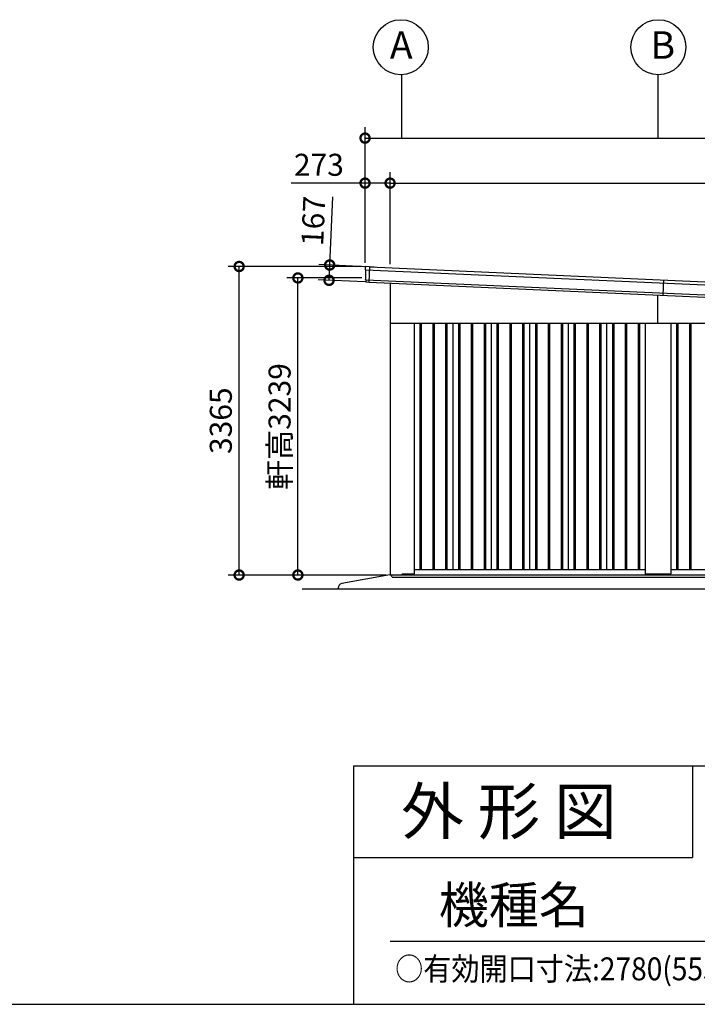
# Model space of a CAD drawing. Extents: x -4099 to 36466, y -2457 to 25853.
# Drawn here: x 21377 to 28772, y -1911 to 8827 of the extents above; entities that cross this region are included whole.
import ezdxf

# ---------------------------------------------------------------- set-up
doc = ezdxf.new("R2010")
doc.units = 0
doc.header["$LTSCALE"] = 4
doc.header["$PDMODE"] = 3
doc.header["$PDSIZE"] = 2
doc.layers.get('0').update_dxf_attribs({"linetype": 'CONTINUOUS'})
doc.layers.get('DEFPOINTS').update_dxf_attribs({"linetype": 'CONTINUOUS'})
for name, color, linetype in [('仕様書枠', 230, 'CONTINUOUS'), ('寸法', 4, 'CONTINUOUS'), ('文字', 7, 'CONTINUOUS'), ('細線', 5, 'CONTINUOUS'), ('部品1', 7, 'CONTINUOUS'), ('Ｇ．Ｌ', 30, 'CONTINUOUS')]:
    doc.layers.add(name, color=color, linetype=linetype)
doc.styles.get("Standard").update_dxf_attribs({"font": 'isocp.shx', "bigfont": 'bigfont.shx'})
doc.styles.add('STYLE1', font='isocp.shx', dxfattribs={"bigfont": 'bigfont.shx'})
doc.styles.add('STYLE2', font='MS PGothic.ttf')
doc.dimstyles.new('INABA_S80', dxfattribs={"dimscale": 80, "dimtxt": 2.5, "dimasz": 0.5, "dimexe": 0.5, "dimexo": 0.2, "dimgap": 0.8, "dimtad": 3, "dimdsep": 46, "dimtxsty": 'STANDARD', "dimblk1": 'DOT', "dimblk2": 'DOT', "dimsah": 1, "dimcen": 0, "dimclrt": 7, "dimadec": 0, "dimazin": 0, "dimtfac": 1, "dimtix": 1, "dimtmove": 0, "dimatfit": 2, "dimldrblk": 'DOT', "dimfxl": 1, "dimtolj": 1, "dimtzin": 0, "dimarcsym": 0})

# ---------------------------------------------------------------- blocks, each defined once
blk = doc.blocks.new('_DOTSMALL')
at = {"color": 0, "linetype": 'ByBlock', "ltscale": 50, "const_width": 0.5}
blk.add_lwpolyline([(-0.0625, 0, 1), (0.0625, 0, 1)], format="xyb", close=True, dxfattribs=at)
blk = doc.blocks.new('*D45')
at = {"layer": 'DEFPOINTS', "color": 0, "ltscale": 50}
for p in [(34065, 7045), (25419, 6123), (34065, 5737)]:
    blk.add_point(p, dxfattribs=at)
at = {"layer": '寸法', "color": 0, "lineweight": -2, "ltscale": 50}
for p, q in [((25419, 6163), (25419, 7165)), ((34065, 5777), (34065, 7165)), ((25419, 7045), (34065, 7045))]:
    blk.add_line(p, q, dxfattribs=at)
at = {"layer": '寸法', "color": 0, "lineweight": -2, "ltscale": 50, "xscale": 200, "yscale": 200, "zscale": 200, "rotation": 180}
blk.add_blockref('_DOTSMALL', (25419, 7045), dxfattribs=at)
at = {"layer": '寸法', "color": 0, "lineweight": -2, "ltscale": 50, "xscale": 200, "yscale": 200, "zscale": 200}
blk.add_blockref('_DOTSMALL', (34065, 7045), dxfattribs=at)
at = {"layer": '寸法', "color": 7, "ltscale": 50, "insert": (29742, 7245), "char_height": 240, "attachment_point": 5, "style": 'STYLE1'}
blk.add_mtext('\\A1;8646', dxfattribs=at)
blk = doc.blocks.new('*D46')
at = {"layer": 'DEFPOINTS', "color": 0, "ltscale": 50}
for p in [(34201, 7536), (25146, 6136), (34201, 5731)]:
    blk.add_point(p, dxfattribs=at)
at = {"layer": '寸法', "color": 0, "lineweight": -2, "ltscale": 50}
for p, q in [((25146, 6176), (25146, 7656)), ((34201, 5771), (34201, 7656)), ((25146, 7536), (34201, 7536))]:
    blk.add_line(p, q, dxfattribs=at)
at = {"layer": '寸法', "color": 0, "lineweight": -2, "ltscale": 50, "xscale": 200, "yscale": 200, "zscale": 200, "rotation": 180}
blk.add_blockref('_DOTSMALL', (25146, 7536), dxfattribs=at)
at = {"layer": '寸法', "color": 0, "lineweight": -2, "ltscale": 50, "xscale": 200, "yscale": 200, "zscale": 200}
blk.add_blockref('_DOTSMALL', (34201, 7536), dxfattribs=at)
at = {"layer": '寸法', "color": 7, "ltscale": 50, "insert": (29674, 7736), "char_height": 240, "attachment_point": 5, "style": 'STYLE1'}
blk.add_mtext('\\A1;9055', dxfattribs=at)
blk = doc.blocks.new('*D47')
at = {"layer": 'DEFPOINTS', "color": 0, "ltscale": 50}
for p in [(23772, 6136), (25146, 6136), (25417, 2771)]:
    blk.add_point(p, dxfattribs=at)
at = {"layer": '寸法', "color": 0, "lineweight": -2, "ltscale": 50}
for p, q in [((25106, 6136), (23652, 6136)), ((23772, 2771), (23772, 6136)), ((25377, 2771), (23652, 2771))]:
    blk.add_line(p, q, dxfattribs=at)
at = {"layer": '寸法', "color": 0, "lineweight": -2, "ltscale": 50, "xscale": 200, "yscale": 200, "zscale": 200}
for p, rotation in [((23772, 6136), 90), ((23772, 2771), 270)]:
    blk.add_blockref('_DOTSMALL', p, dxfattribs=dict(at, rotation=rotation))
at = {"layer": '寸法', "color": 7, "ltscale": 50, "insert": (23572, 4454), "char_height": 240, "attachment_point": 5, "rotation": 90, "style": 'STYLE1'}
blk.add_mtext('\\A1;3365', dxfattribs=at)
blk = doc.blocks.new('*D48')
at = {"layer": 'DEFPOINTS', "color": 0, "ltscale": 50}
for p in [(24413, 6011), (25150, 6011), (25417, 2771)]:
    blk.add_point(p, dxfattribs=at)
at = {"layer": '寸法', "color": 0, "lineweight": -2, "ltscale": 50}
for p, q in [((25110, 6011), (24293, 6011)), ((24413, 2771), (24413, 6011)), ((25377, 2771), (24293, 2771))]:
    blk.add_line(p, q, dxfattribs=at)
at = {"layer": '寸法', "color": 0, "lineweight": -2, "ltscale": 50, "xscale": 200, "yscale": 200, "zscale": 200}
for p, rotation in [((24413, 6011), 90), ((24413, 2771), 270)]:
    blk.add_blockref('_DOTSMALL', p, dxfattribs=dict(at, rotation=rotation))
at = {"layer": '寸法', "color": 7, "ltscale": 50, "insert": (24213, 4391), "char_height": 240, "attachment_point": 5, "rotation": 90, "style": 'STYLE1'}
blk.add_mtext('\\A1;軒高3239', dxfattribs=at)
blk = doc.blocks.new('*D49')
at = {"layer": 'DEFPOINTS', "color": 0, "ltscale": 50}
for p in [(25419, 7045), (25146, 6136), (25419, 6123)]:
    blk.add_point(p, dxfattribs=at)
at = {"layer": '寸法', "color": 0, "lineweight": -2, "ltscale": 50}
for p, q in [((25146, 6176), (25146, 7165)), ((25419, 6163), (25419, 7165)), ((25146, 7045), (24338, 7045)), ((25419, 7045), (25146, 7045))]:
    blk.add_line(p, q, dxfattribs=at)
at = {"layer": '寸法', "color": 0, "lineweight": -2, "ltscale": 50, "xscale": 200, "yscale": 200, "zscale": 200, "rotation": 180}
blk.add_blockref('_DOTSMALL', (25146, 7045), dxfattribs=at)
at = {"layer": '寸法', "color": 0, "lineweight": -2, "ltscale": 50, "xscale": 200, "yscale": 200, "zscale": 200}
blk.add_blockref('_DOTSMALL', (25419, 7045), dxfattribs=at)
at = {"layer": '寸法', "color": 7, "ltscale": 50, "insert": (24642, 7245), "char_height": 240, "attachment_point": 5, "style": 'STYLE1'}
blk.add_mtext('\\A1;273', dxfattribs=at)
blk = doc.blocks.new('*D50')
at = {"layer": 'DEFPOINTS', "color": 0, "ltscale": 50}
for p in [(24760, 6152), (25197, 6133), (25189, 5966)]:
    blk.add_point(p, dxfattribs=at)
at = {"layer": '寸法', "color": 0, "lineweight": -2, "ltscale": 50}
for p, q in [((24760, 6152), (24793, 6895)), ((25157, 6134), (24640, 6158)), ((24753, 5985), (24760, 6152)), ((25149, 5968), (24633, 5991))]:
    blk.add_line(p, q, dxfattribs=at)
at = {"layer": '寸法', "color": 0, "lineweight": -2, "ltscale": 50, "xscale": 200, "yscale": 200, "zscale": 200}
for p, rotation in [((24760, 6152), 87.44384992141958), ((24753, 5985), 267.4438499214196)]:
    blk.add_blockref('_DOTSMALL', p, dxfattribs=dict(at, rotation=rotation))
at = {"layer": '寸法', "color": 7, "ltscale": 50, "insert": (24581, 6633), "char_height": 240, "attachment_point": 5, "rotation": 87.4438, "style": 'STYLE1'}
blk.add_mtext('\\A1;167', dxfattribs=at)

msp = doc.modelspace()

# ---------------------------------------------------------------- linework, layer by layer
at = {"layer": '仕様書枠', "ltscale": 50}
for p, q in [((25018.889, 689.448), (36118.889, 689.448)), ((25018.889, 689.448), (25018.889, -1910.552)), ((25018.889, -310.552), (28718.889, -310.552)), ((-4099.111, -1910.552), (36118.889, -1910.552))]:
    msp.add_line(p, q, dxfattribs=at)
at = {"layer": '仕様書枠', "linetype": 'Continuous', "ltscale": 50}
msp.add_line((28718.889, 689.448), (28718.889, -310.552), dxfattribs=at)
at = {"layer": '寸法', "ltscale": 50}
for p, q in [((25542.302, 8227.492), (25542.302, 7535.502)), ((28342.469, 8227.489), (28342.469, 7535.5))]:
    msp.add_line(p, q, dxfattribs=at)
at = {"layer": '文字', "color": 7, "ltscale": 50}
msp.add_line((25418.889, -1220.429), (35818.889, -1220.429), dxfattribs=at)
at = {"layer": '細線', "ltscale": 50}
for p, q in [((25189.26, 5965.76), (25196.77, 6133.986)), ((25149.679, 6100.753), (34194.417, 5696.97)), ((25152.827, 5991.504), (34181.546, 5588.436)), ((28397.968, 5822.608), (28405.416, 5989.441)), ((28342.302, 5516.442), (28342.302, 5825.093)), ((25744.802, 5516.442), (25744.802, 2831.442)), ((25759.802, 5516.442), (25759.802, 2831.442)), ((25884.802, 5516.442), (25884.802, 2831.442)), ((25899.802, 5516.442), (25899.802, 2831.442)), ((26024.802, 5516.442), (26024.802, 2831.442)), ((26039.802, 5516.442), (26039.802, 2831.442)), ((26164.802, 5516.442), (26164.802, 2831.442)), ((26179.802, 5516.442), (26179.802, 2831.442)), ((26304.802, 5516.442), (26304.802, 2831.442)), ((26319.802, 5516.442), (26319.802, 2831.442)), ((26444.802, 5516.442), (26444.802, 2831.442)), ((26459.802, 5516.442), (26459.802, 2831.442)), ((26584.802, 5516.442), (26584.802, 2831.442)), ((26599.802, 5516.442), (26599.802, 2831.442)), ((26724.802, 5516.442), (26724.802, 2831.442)), ((26739.802, 5516.442), (26739.802, 2831.442)), ((26864.802, 5516.442), (26864.802, 2831.442)), ((26879.802, 5516.442), (26879.802, 2831.442)), ((27004.802, 5516.442), (27004.802, 2831.442)), ((27019.802, 5516.442), (27019.802, 2831.442)), ((27144.802, 5516.442), (27144.802, 2831.442)), ((27159.802, 5516.442), (27159.802, 2831.442)), ((27284.802, 5516.442), (27284.802, 2831.442)), ((27299.802, 5516.442), (27299.802, 2831.442)), ((27424.802, 5516.442), (27424.802, 2831.442)), ((27439.802, 5516.442), (27439.802, 2831.442)), ((27564.802, 5516.442), (27564.802, 2831.442)), ((27579.802, 5516.442), (27579.802, 2831.442)), ((27704.802, 5516.442), (27704.802, 2831.442)), ((27719.802, 5516.442), (27719.802, 2831.442)), ((27844.802, 5516.442), (27844.802, 2831.442)), ((27859.802, 5516.442), (27859.802, 2831.442)), ((27984.802, 5516.442), (27984.802, 2831.442)), ((27999.802, 5516.442), (27999.802, 2831.442)), ((28124.802, 5516.442), (28124.802, 2831.442)), ((28139.802, 5516.442), (28139.802, 2831.442)), ((28544.802, 5516.442), (28544.802, 2831.442)), ((28559.802, 5516.442), (28559.802, 2831.442)), ((28684.802, 5516.442), (28684.802, 2831.442)), ((28699.802, 5516.442), (28699.802, 2831.442)), ((25437.302, 2771.942), (34082.302, 2771.942)), ((25437.302, 2754.442), (25437.302, 2771.942)), ((25442.302, 2749.442), (25437.302, 2754.442)), ((25442.302, 2749.442), (28342.302, 2749.442)), ((25542.802, 2771.442), (25542.802, 2771.942)), ((25542.802, 2771.442), (25542.802, 2771.442)), ((28342.302, 2749.442), (34077.302, 2749.442))]:
    msp.add_line(p, q, dxfattribs=at)
at = {"layer": '部品1'}
for p, q in [((25146.844, 6127.4), (25146.91, 6103.208)), ((25196.246, 6134.008), (25153.912, 6134.419)), ((25196.27, 6134.008), (25244.707, 6131.846)), ((25196.712, 6132.687), (34188.107, 5731.286)), ((25245.375, 6131.115), (25245.349, 6130.516)), ((25149.92, 6099.583), (25150.211, 5993.652)), ((25153.221, 5990.027), (25153.262, 5975.074)), ((25159.706, 5968.115), (25189.26, 5965.76)), ((25417.302, 2771.442), (24892.719, 2678.74))]:
    msp.add_line(p, q, dxfattribs=at)
at = {"layer": '部品1', "ltscale": 10}
msp.add_line((25189.264, 5965.853), (34145.648, 5566.015), dxfattribs=at)
at = {"layer": '部品1', "ltscale": 50}
for p, q in [((25419.302, 5955.584), (25419.302, 2771.442)), ((25419.302, 5516.442), (28342.302, 5516.442)), ((25682.302, 5516.442), (25682.302, 2784.942)), ((26102.302, 5516.442), (26102.302, 2831.442)), ((26522.302, 5516.442), (26522.302, 2831.442)), ((26942.302, 5516.442), (26942.302, 2831.442)), ((27362.302, 5516.442), (27362.302, 2831.442)), ((27782.302, 5516.442), (27782.302, 2831.442)), ((28202.302, 5516.442), (28202.302, 2784.942)), ((28342.302, 5516.442), (34065.302, 5516.442)), ((28482.302, 5516.442), (28482.302, 2784.942)), ((25682.302, 2831.442), (28202.302, 2831.442)), ((28482.302, 2831.442), (31002.302, 2831.442)), ((25417.302, 2771.442), (34067.302, 2771.442)), ((25542.302, 2771.442), (25550.802, 2779.942)), ((25677.302, 2779.942), (25550.802, 2779.942)), ((28477.302, 2779.942), (28207.302, 2779.942)), ((24851.42, 2621.442), (24851.42, 2629.503))]:
    msp.add_line(p, q, dxfattribs=at)
for centre in [(25536.068, 8527.423), (28346.586, 8527.461)]:
    msp.add_circle(centre, 300, dxfattribs=at)
at = {"layer": '部品1'}
for centre, radius, start, end in [((25153.844, 6127.42), 7, 89.4438499, 180.1572594), ((25244.676, 6131.147), 0.7, 357.4438499, 87.4438499), ((25147.61, 6103.21), 0.7, 180.1572594, 259.2517894), ((25146.92, 6099.575), 3, 0.1572594, 79.2517894), ((25150.911, 5993.654), 0.7, 180.1572594, 259.2517894), ((25150.221, 5990.019), 3, 0.1572594, 79.2517894), ((25160.262, 5975.093), 7, 180.1572594, 265.4438499), ((24901.42, 2629.503), 50, 100.0215802, 180)]:
    msp.add_arc(centre, radius, start, end, dxfattribs=at)
at = {"layer": '部品1', "ltscale": 50}
for centre, start, end in [((25677.302, 2784.942), 270, 0), ((28207.302, 2784.942), 180, 270), ((28477.302, 2784.942), 270, 0)]:
    msp.add_arc(centre, 5, start, end, dxfattribs=at)
at = {"layer": 'Ｇ．Ｌ', "color": 30, "ltscale": 50}
msp.add_line((24458.83, 2621.442), (34839.778, 2621.442), dxfattribs=at)

# ---------------------------------------------------------------- texts
at = {"layer": '仕様書枠', "color": 7, "ltscale": 50, "style": 'STYLE2', "width": 0.9}
msp.add_text('○有効開口寸法:2780(5550)×2718(mm)', height=250, dxfattribs=at).set_placement((25474.402, -1649.071))
at = {"layer": '文字', "color": 7, "ltscale": 50, "style": 'STYLE2'}
for s, height, p in [('外 形 図', 500, (25541.023, -55.929)), ('機種名', 400, (25950.932, -1027.244))]:
    msp.add_text(s, height=height, dxfattribs=at).set_placement(p)
at = {"layer": '部品1', "ltscale": 50, "style": 'STYLE1'}
for s, p in [('A', (25416.555, 8401.055)), ('B', (28259.859, 8401.094))]:
    msp.add_text(s, height=300, dxfattribs=at).set_placement(p)

# ---------------------------------------------------------------- dimensions: what is measured, and where the dimension line sits
at = {"layer": '寸法', "ltscale": 50}
for base, p1, p2, picture, middle in [((34201.302, 7535.502), (25146.302, 6136.442), (34201.302, 5731.442), '*D46', (29673.802, 7735.502)), ((34065.302, 7044.854), (25419.302, 6122.75), (34065.302, 5736.768), '*D45', (29742.302, 7244.854))]:
    dim = msp.add_linear_dim(base=base, p1=p1, p2=p2, dimstyle='INABA_S80', override={"dimtxt": 3, "dimasz": 2.5, "dimexe": 1.5, "dimexo": 0.5, "dimgap": 1, "dimtxsty": 'STYLE1', "dimblk1": 'DOTSMALL', "dimblk2": 'DOTSMALL', "dimatfit": 3}, dxfattribs=at)
    dim.commit()
    dim.dimension.update_dxf_attribs({"geometry": picture, "text_midpoint": middle})
dim = msp.add_linear_dim(base=(25419.302, 7044.854), p1=(25146.302, 6136.442), p2=(25419.302, 6122.75), dimstyle='INABA_S80', override={"dimtxt": 3, "dimasz": 2.5, "dimexe": 1.5, "dimexo": 0.5, "dimgap": 1, "dimtxsty": 'STYLE1', "dimblk1": 'DOTSMALL', "dimblk2": 'DOTSMALL', "dimatfit": 3}, dxfattribs=at)
dim.commit()
dim.dimension.update_dxf_attribs({"geometry": '*D49', "text_midpoint": (24642.284, 7044.854), "dimtype": 160})
dim = msp.add_linear_dim(base=(24760.067, 6152.18), p1=(25189.264, 5965.853), p2=(25196.712, 6132.687), angle=87.4438499, dimstyle='INABA_S80', override={"dimtxt": 3, "dimasz": 2.5, "dimexe": 1.5, "dimexo": 0.5, "dimgap": 1, "dimtxsty": 'STYLE1', "dimblk1": 'DOTSMALL', "dimblk2": 'DOTSMALL', "dimatfit": 3}, dxfattribs=at)
dim.commit()
dim.dimension.update_dxf_attribs({"geometry": '*D50', "text_midpoint": (24781.118, 6623.711), "dimtype": 161})
dim = msp.add_linear_dim(base=(23772.306, 6136.442), p1=(25417.302, 2771.442), p2=(25146.302, 6136.442), angle=90, dimstyle='INABA_S80', override={"dimtxt": 3, "dimasz": 2.5, "dimexe": 1.5, "dimexo": 0.5, "dimgap": 1, "dimtxsty": 'STYLE1', "dimblk1": 'DOTSMALL', "dimblk2": 'DOTSMALL', "dimatfit": 3}, dxfattribs=at)
dim.commit()
dim.dimension.update_dxf_attribs({"geometry": '*D47', "text_midpoint": (23572.306, 4453.942)})
dim = msp.add_linear_dim(base=(24413.007, 6010.562), p1=(25417.302, 2771.442), p2=(25150.165, 6010.562), angle=90, text='軒高<>', dimstyle='INABA_S80', override={"dimtxt": 3, "dimasz": 2.5, "dimexe": 1.5, "dimexo": 0.5, "dimgap": 1, "dimdec": 0, "dimtxsty": 'STYLE1', "dimblk1": 'DOTSMALL', "dimblk2": 'DOTSMALL', "dimatfit": 3}, dxfattribs=at)
dim.commit()
dim.dimension.update_dxf_attribs({"geometry": '*D48', "text_midpoint": (24212.983, 4391.002)})

doc.saveas('drawing.dxf')
